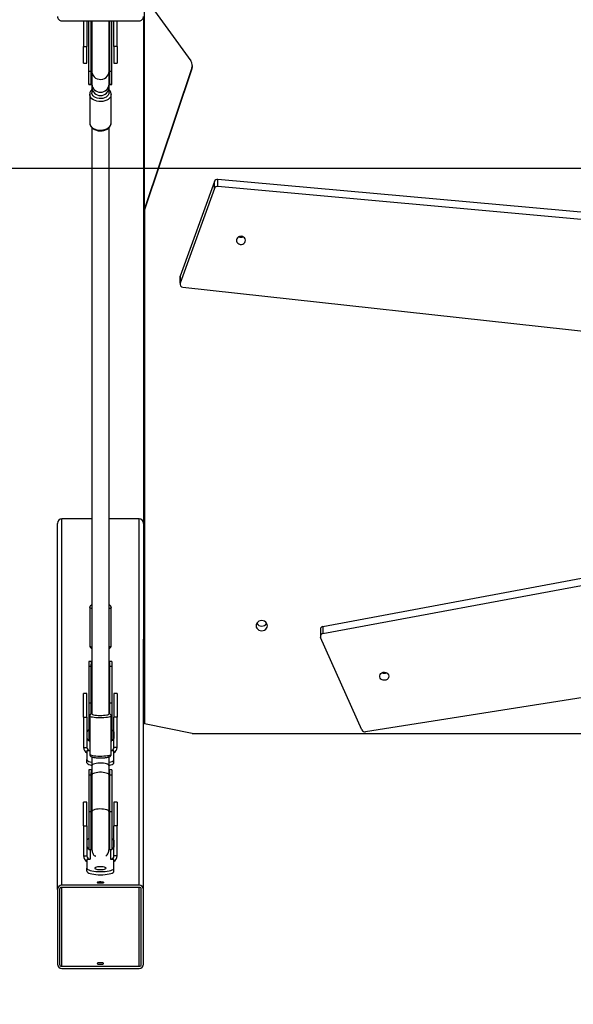
# Model space of a CAD drawing. Units: millimetres. Extents: x -520 to 2205, y 117 to 1379.
# Drawn here: x 1015 to 1067, y 267 to 358 of the extents above; entities that cross this region are included whole.
import ezdxf

# ---------------------------------------------------------------- set-up
doc = ezdxf.new("R2010")
doc.units = ezdxf.units.MM
doc.header["$LTSCALE"] = 50
doc.header["$PDSIZE"] = -1
doc.layers.add('VP-DIM', color=7, linetype='Continuous')
doc.layers.add('VP-HIC', color=6, linetype='Continuous')
doc.layers.add('VP-EQ', color=7, linetype='Continuous', true_color=0x8a3492)
doc.dimstyles.get("Standard").update_dxf_attribs({"dimtxt": 14, "dimasz": 20, "dimexe": 20, "dimexo": 50, "dimgap": 20, "dimtad": 0, "dimdec": 0, "dimzin": 0, "dimdsep": 46, "dimtxsty": 'Standard', "dimcen": -0.09, "dimadec": 0, "dimazin": 0, "dimtfac": 1, "dimtdec": 4, "dimtofl": 0, "dimtmove": 0, "dimatfit": 3, "dimfxl": 70, "dimfxlon": 1, "dimtolj": 1, "dimtzin": 0, "dimarcsym": 0})

# ---------------------------------------------------------------- blocks, each defined once
blk = doc.blocks.new('*D28')
at = {"layer": 'Defpoints', "color": 0}
for p in [(1067.759, 942.582), (1022.677, 270.162), (2002.59, 270.162)]:
    blk.add_point(p, dxfattribs=at)
at = {"layer": 'VP-DIM', "color": 0, "lineweight": -2}
for p, q in [((1932.59, 942.582), (2022.59, 942.582)), ((2002.59, 922.582), (2002.59, 666.372)), ((2002.59, 290.162), (2002.59, 546.372)), ((1932.59, 270.162), (2022.59, 270.162))]:
    blk.add_line(p, q, dxfattribs=at)
at = {"layer": 'VP-DIM', "color": 0}
for points in [[(2005.924, 922.582), (1999.257, 922.582), (2002.59, 942.582)], [(1999.257, 290.162), (2005.924, 290.162), (2002.59, 270.162)]]:
    blk.add_solid(points, dxfattribs=at)
at = {"layer": 'VP-DIM', "color": 0, "insert": (2002.59, 606.372), "char_height": 30, "attachment_point": 5, "rotation": 90}
blk.add_mtext('\\A1;675', dxfattribs=at)
blk = doc.blocks.new('0330_ok')
at = {"color": 7, "linetype": 'Continuous', "lineweight": 25}
for p, q in [((26117.95, 35711.24), (26048.06, 34939.91)), ((26124.58, 35711.24), (26054.7, 34939.91)), ((26148.23, 34907.45), (26232.78, 35673.48)), ((26476.24, 35618.89), (26561.72, 35077.2)), ((26463.77, 35037.67), (26363.97, 35572.96)), ((26470.4, 35037.67), (26370.6, 35572.96)), ((26563.44, 34916.23), (26563.44, 35364.82)), ((26560.07, 35073.9), (26474.03, 35035.49)), ((26463.77, 35037.67), (26470.4, 35037.67)), ((26466.4, 35035.28), (26473.03, 35035.28)), ((26054.7, 34939.91), (26048.06, 34939.91)), ((26056.54, 34936.75), (26049.91, 34936.75)), ((26049.91, 34936.75), (26138.1, 34904.96)), ((26056.54, 34936.75), (26144.73, 34904.96)), ((25878.19, 34871.81), (25937.84, 34914.75)), ((25944.41, 34915.92), (26075.41, 34871.81)), ((25945.3, 34915.92), (25944.41, 34915.92)), ((25945.3, 34915.92), (26076.29, 34871.81)), ((26563.44, 34916.23), (26554.39, 34871.81)), ((26144.73, 34904.96), (26138.1, 34904.96)), ((26138.93, 34904.81), (26145.56, 34904.81)), ((26075.41, 34871.81), (25878.19, 34871.81)), ((25896.61, 34870.81), (26475.65, 34870.81)), ((25900.58, 34794.81), (25900.58, 34866.81)), ((26076.29, 34871.81), (26075.41, 34871.81)), ((26076.29, 34871.81), (26554.39, 34871.81)), ((26363.8, 34866.81), (26363.8, 34838.81)), ((26704.46, 34866.81), (26363.8, 34866.81)), ((26708.33, 34870.81), (26475.65, 34870.81)), ((26704.46, 34866.81), (26704.46, 34794.81)), ((26706.4, 34866.81), (26706.4, 34794.81)), ((26777.87, 34870.81), (26708.33, 34870.81)), ((26777.87, 34868.81), (26708.33, 34868.81)), ((26779.81, 34794.81), (26779.81, 34866.81)), ((26781.74, 34794.81), (26781.74, 34866.81)), ((25924.49, 34846.41), (25900.58, 34846.41)), ((25924.49, 34843.41), (25900.58, 34843.41)), ((25947.58, 34841.56), (25900.58, 34841.56)), ((25900.58, 34839.31), (25947.58, 34839.31)), ((25924.49, 34846.41), (25924.49, 34843.41)), ((25924.49, 34846.41), (25940.05, 34846.41)), ((25924.49, 34843.41), (25940.05, 34843.41)), ((25940.05, 34843.41), (25940.05, 34846.41)), ((25947.58, 34839.31), (25947.58, 34841.56)), ((25959.43, 34841.56), (25947.58, 34841.56)), ((25947.58, 34839.31), (25959.43, 34839.31)), ((25959.43, 34838.81), (25947.58, 34838.81)), ((25959.43, 34839.31), (25959.43, 34841.56)), ((25959.82, 34841.56), (25959.43, 34841.56)), ((25962.43, 34838.81), (25959.43, 34838.81)), ((25959.82, 34839.3), (25959.82, 34841.56)), ((25964.51, 34838.81), (25960.93, 34838.81)), ((25967.51, 34838.81), (25962.43, 34838.81)), ((25968.27, 34838.81), (25965.64, 34838.81)), ((25995.56, 34840.81), (25968.99, 34840.81)), ((26481.72, 34840.81), (26446.22, 34840.81)), ((26496.32, 34841.56), (26496.32, 34838.82)), ((26496.32, 34841.56), (26501.05, 34841.56)), ((26501.05, 34841.56), (26501.05, 34839.31)), ((26501.05, 34841.56), (26535.18, 34841.56)), ((26501.05, 34839.31), (26535.18, 34839.31)), ((26526.26, 34846.41), (26526.26, 34843.41)), ((26526.26, 34846.41), (26548.29, 34846.41)), ((26526.26, 34843.41), (26548.29, 34843.41)), ((26535.18, 34841.56), (26535.18, 34839.31)), ((26535.18, 34841.56), (26570.26, 34841.56)), ((26535.18, 34839.31), (26544.98, 34839.31)), ((26582.67, 34840.81), (26547.16, 34840.81)), ((26548.29, 34846.41), (26548.29, 34843.41)), ((26576.3, 34846.41), (26548.29, 34846.41)), ((26576.3, 34843.41), (26548.29, 34843.41)), ((26561.73, 34843.31), (26567.98, 34843.31)), ((26570.26, 34840.81), (26570.26, 34841.56)), ((26576.3, 34846.41), (26576.3, 34843.41)), ((26579.22, 34840.81), (26579.22, 34843.31)), ((26587.61, 34843.31), (26579.22, 34843.31)), ((26593.35, 34838.81), (26585.08, 34838.81)), ((26590.51, 34843.31), (26587.61, 34843.31)), ((26601.99, 34838.81), (26593.35, 34838.81)), ((26597.26, 34841.56), (26597.26, 34838.82)), ((26597.26, 34841.56), (26601.99, 34841.56)), ((26601.99, 34841.56), (26601.99, 34839.31)), ((26601.99, 34841.56), (26636.12, 34841.56)), ((26601.99, 34839.31), (26636.12, 34839.31)), ((26636.12, 34838.81), (26601.99, 34838.81)), ((26627.2, 34846.41), (26627.2, 34843.41)), ((26627.2, 34846.41), (26649.23, 34846.41)), ((26627.2, 34843.41), (26649.23, 34843.41)), ((26636.12, 34841.56), (26636.12, 34839.31)), ((26636.12, 34841.56), (26671.2, 34841.56)), ((26636.12, 34839.31), (26671.2, 34839.31)), ((26649.23, 34846.41), (26649.23, 34843.41)), ((26677.24, 34846.41), (26649.23, 34846.41)), ((26677.24, 34843.41), (26649.23, 34843.41)), ((26662.67, 34843.31), (26668.92, 34843.31)), ((26671.2, 34839.31), (26671.2, 34841.56)), ((26677.24, 34846.41), (26677.24, 34843.41)), ((26680.14, 34840.41), (26680.14, 34840.31)), ((26680.14, 34840.31), (26680.16, 34840.31)), ((26680.16, 34840.31), (26680.16, 34843.31)), ((26688.55, 34843.31), (26680.16, 34843.31)), ((26691.45, 34843.31), (26688.55, 34843.31)), ((25947.58, 34822.31), (25900.58, 34822.31)), ((25947.58, 34820.06), (25900.58, 34820.06)), ((25947.58, 34822.81), (25959.43, 34822.81)), ((25947.58, 34820.06), (25947.58, 34822.31)), ((25959.43, 34822.31), (25947.58, 34822.31)), ((25959.43, 34820.06), (25947.58, 34820.06)), ((25959.43, 34822.81), (25962.43, 34822.81)), ((25959.43, 34820.06), (25959.43, 34822.31)), ((25959.82, 34820.06), (25959.43, 34820.06)), ((25959.82, 34820.06), (25959.82, 34822.33)), ((25962.43, 34822.81), (25967.51, 34822.81)), ((25968.99, 34820.81), (25995.56, 34820.81)), ((26363.8, 34822.81), (26363.8, 34794.81)), ((26446.22, 34820.81), (26481.72, 34820.81)), ((26496.32, 34822.81), (26496.32, 34820.06)), ((26496.32, 34820.06), (26501.05, 34820.06)), ((26501.05, 34822.31), (26501.05, 34820.06)), ((26535.18, 34822.31), (26501.05, 34822.31)), ((26501.05, 34820.06), (26535.18, 34820.06)), ((26535.18, 34822.31), (26535.18, 34820.06)), ((26544.98, 34822.31), (26535.18, 34822.31)), ((26535.18, 34820.06), (26570.26, 34820.06)), ((26547.16, 34820.81), (26582.67, 34820.81)), ((26570.26, 34820.06), (26570.26, 34820.81)), ((26579.22, 34818.31), (26579.22, 34820.81)), ((26585.1, 34822.81), (26593.35, 34822.81)), ((26593.35, 34822.81), (26601.99, 34822.81)), ((26597.26, 34822.81), (26597.26, 34820.06)), ((26597.26, 34820.06), (26601.99, 34820.06)), ((26601.99, 34822.81), (26636.12, 34822.81)), ((26601.99, 34822.31), (26601.99, 34820.06)), ((26636.12, 34822.31), (26601.99, 34822.31)), ((26601.99, 34820.06), (26636.12, 34820.06)), ((26636.12, 34822.31), (26636.12, 34820.06)), ((26671.2, 34822.31), (26636.12, 34822.31)), ((26636.12, 34820.06), (26671.2, 34820.06)), ((26671.2, 34820.06), (26671.2, 34822.31)), ((26680.16, 34821.31), (26680.14, 34821.31)), ((26680.14, 34821.21), (26680.14, 34821.31)), ((26680.16, 34818.31), (26680.16, 34821.31)), ((25900.58, 34818.21), (25924.49, 34818.21)), ((25900.58, 34815.21), (25924.49, 34815.21)), ((25924.49, 34815.21), (25924.49, 34818.21)), ((25940.05, 34818.21), (25924.49, 34818.21)), ((25940.05, 34815.21), (25924.49, 34815.21)), ((25940.05, 34815.21), (25940.05, 34818.21)), ((26526.26, 34818.21), (26526.26, 34815.21)), ((26548.29, 34818.21), (26526.26, 34818.21)), ((26548.29, 34815.21), (26526.26, 34815.21)), ((26548.29, 34815.21), (26548.29, 34818.21)), ((26548.29, 34818.21), (26576.3, 34818.21)), ((26548.29, 34815.21), (26576.3, 34815.21)), ((26561.73, 34818.31), (26567.98, 34818.31)), ((26576.3, 34815.21), (26576.3, 34818.21)), ((26579.22, 34818.31), (26587.61, 34818.31)), ((26590.51, 34818.31), (26587.61, 34818.31)), ((26627.2, 34818.21), (26627.2, 34815.21)), ((26649.23, 34818.21), (26627.2, 34818.21)), ((26649.23, 34815.21), (26627.2, 34815.21)), ((26649.23, 34815.21), (26649.23, 34818.21)), ((26649.23, 34818.21), (26677.24, 34818.21)), ((26649.23, 34815.21), (26677.24, 34815.21)), ((26662.67, 34818.31), (26668.92, 34818.31)), ((26677.24, 34815.21), (26677.24, 34818.21)), ((26680.16, 34818.31), (26688.55, 34818.31)), ((26691.45, 34818.31), (26688.55, 34818.31)), ((26704.46, 34794.81), (26363.8, 34794.81)), ((26708.33, 34792.81), (26777.87, 34792.81)), ((26708.33, 34790.81), (26367.94, 34790.81)), ((26708.33, 34790.81), (26777.87, 34790.81))]:
    blk.add_line(p, q, dxfattribs=at)
at = {"color": 8, "linetype": 'Continuous', "lineweight": 25}
for p, q in [((26779.81, 34866.81), (26706.4, 34866.81)), ((26680.14, 34840.41), (26671.2, 34840.41)), ((26680.16, 34840.41), (26680.14, 34840.41)), ((26671.2, 34821.21), (26680.14, 34821.21)), ((26680.16, 34821.21), (26680.14, 34821.21)), ((26779.81, 34794.81), (26706.4, 34794.81))]:
    blk.add_line(p, q, dxfattribs=at)
at = {"color": 7, "linetype": 'Continuous', "lineweight": 25, "flags": 128}
for points in [[(26510.76, 35090.49), (26509.62, 35090.46), (26508.53, 35090.81), (26507.57, 35091.49), (26506.84, 35092.46), (26506.4, 35093.63), (26506.29, 35094.89), (26506.52, 35096.13), (26507.06, 35097.25), (26507.87, 35098.13), (26508.88, 35098.71), (26510, 35098.93), (26511.13, 35098.77), (26512.17, 35098.25), (26513.02, 35097.41), (26513.61, 35096.33), (26513.89, 35095.1), (26513.83, 35093.84), (26513.44, 35092.65), (26512.76, 35091.64), (26511.84, 35090.9), (26510.76, 35090.49)], [(26463.1, 34986.06), (26461.88, 34985.88), (26460.75, 34985.36), (26459.77, 34984.53), (26459.02, 34983.44), (26458.55, 34982.17), (26458.39, 34980.81), (26458.55, 34979.45), (26459.02, 34978.19), (26459.77, 34977.1), (26460.75, 34976.27), (26461.88, 34975.74), (26463.1, 34975.56), (26464.32, 34975.74), (26465.46, 34976.27), (26466.43, 34977.1), (26467.18, 34978.19), (26467.65, 34979.45), (26467.81, 34980.81), (26467.65, 34982.17), (26467.18, 34983.44), (26466.43, 34984.53), (26465.46, 34985.36), (26464.32, 34985.88), (26463.1, 34986.06)], [(26104.38, 34957.18), (26105.52, 34957.24), (26106.59, 34957.67), (26107.49, 34958.44), (26108.16, 34959.46), (26108.52, 34960.66), (26108.55, 34961.93), (26108.24, 34963.15), (26107.63, 34964.22), (26106.76, 34965.03), (26105.71, 34965.52), (26104.58, 34965.65), (26103.47, 34965.4), (26102.47, 34964.8), (26101.67, 34963.89), (26101.15, 34962.76), (26100.96, 34961.52), (26101.1, 34960.26), (26101.56, 34959.1), (26102.31, 34958.15), (26103.28, 34957.49), (26104.38, 34957.18)], [(26138.1, 34904.96), (26138.68, 34904.82), (26138.93, 34904.81)], [(25967.51, 34838.81), (25968.67, 34838.63), (25969.77, 34838.07), (25970.77, 34837.18), (25971.62, 34835.99), (25972.28, 34834.56), (25972.71, 34832.95), (25972.9, 34831.25), (25972.83, 34829.52), (25972.52, 34827.85), (25971.97, 34826.32), (25971.22, 34825.01), (25970.29, 34823.96), (25969.23, 34823.23), (25968.09, 34822.86), (25967.51, 34822.81)], [(26590.09, 34838.81), (26590.09, 34838.85), (26589.69, 34840.39), (26589.23, 34841.64), (26588.72, 34842.56), (26588.17, 34843.12), (26587.61, 34843.31)], [(26593.01, 34838.74), (26592.99, 34838.85), (26592.59, 34840.39), (26592.12, 34841.64), (26591.61, 34842.56), (26591.07, 34843.12), (26590.51, 34843.31)], [(26593.35, 34838.81), (26592.94, 34838.71), (26592.41, 34838.27), (26591.92, 34837.48), (26591.5, 34836.4), (26591.15, 34835.06), (26590.91, 34833.53), (26590.78, 34831.88), (26590.77, 34830.18), (26590.87, 34828.51), (26591.08, 34826.94), (26591.4, 34825.55), (26591.8, 34824.39), (26592.28, 34823.53), (26592.8, 34822.99), (26593.35, 34822.81), (26593.35, 34822.81)], [(26668.35, 34838.82), (26669.43, 34839.13), (26671.2, 34839.31)], [(26688.55, 34818.31), (26689.11, 34818.5), (26689.66, 34819.07), (26690.17, 34819.99), (26690.63, 34821.24), (26691.03, 34822.78), (26691.35, 34824.56), (26691.59, 34826.54), (26691.74, 34828.64), (26691.79, 34830.81), (26691.74, 34832.98), (26691.59, 34835.09), (26691.35, 34837.06), (26691.03, 34838.85), (26690.63, 34840.39), (26690.17, 34841.64), (26689.66, 34842.56), (26689.11, 34843.12), (26688.55, 34843.31)], [(26691.45, 34818.31), (26692.01, 34818.5), (26692.56, 34819.07), (26693.07, 34819.99), (26693.53, 34821.24), (26693.93, 34822.78), (26694.25, 34824.56), (26694.49, 34826.54), (26694.63, 34828.64), (26694.68, 34830.81), (26694.63, 34832.98), (26694.49, 34835.09), (26694.25, 34837.06), (26693.93, 34838.85), (26693.53, 34840.39), (26693.07, 34841.64), (26692.56, 34842.56), (26692.01, 34843.12), (26691.45, 34843.31)], [(26688.55, 34836.06), (26688.2, 34835.88), (26687.87, 34835.36), (26687.59, 34834.53), (26687.37, 34833.44), (26687.24, 34832.17), (26687.19, 34830.81), (26687.24, 34829.45), (26687.37, 34828.19), (26687.59, 34827.1), (26687.87, 34826.27), (26688.2, 34825.74), (26688.55, 34825.56), (26688.9, 34825.74), (26689.23, 34826.27), (26689.51, 34827.1), (26689.73, 34828.19), (26689.86, 34829.45), (26689.91, 34830.81), (26689.86, 34832.17), (26689.73, 34833.44), (26689.51, 34834.53), (26689.23, 34835.36), (26688.9, 34835.88), (26688.55, 34836.06)], [(26701.88, 34833.81), (26702.14, 34833.63), (26702.38, 34833.11), (26702.55, 34832.31), (26702.64, 34831.33), (26702.64, 34830.29), (26702.55, 34829.31), (26702.38, 34828.52), (26702.14, 34827.99), (26701.88, 34827.81), (26701.61, 34827.99), (26701.38, 34828.52), (26701.2, 34829.31), (26701.11, 34830.29), (26701.11, 34831.33), (26701.2, 34832.31), (26701.38, 34833.11), (26701.61, 34833.63), (26701.88, 34833.81)], [(26777.22, 34827.81), (26777.48, 34827.99), (26777.72, 34828.52), (26777.89, 34829.31), (26777.98, 34830.29), (26777.98, 34831.33), (26777.89, 34832.31), (26777.72, 34833.11), (26777.48, 34833.63), (26777.22, 34833.81), (26776.95, 34833.63), (26776.72, 34833.11), (26776.55, 34832.31), (26776.45, 34831.33), (26776.45, 34830.29), (26776.55, 34829.31), (26776.72, 34828.52), (26776.95, 34827.99), (26777.22, 34827.81)], [(26587.61, 34818.31), (26588.17, 34818.5), (26588.72, 34819.07), (26589.23, 34819.99), (26589.69, 34821.24), (26590.09, 34822.78), (26590.09, 34822.81)], [(26590.51, 34818.31), (26591.07, 34818.5), (26591.61, 34819.07), (26592.12, 34819.99), (26592.59, 34821.24), (26592.99, 34822.78), (26593.01, 34822.88)], [(26671.2, 34822.31), (26669.43, 34822.5), (26668.71, 34822.69)]]:
    blk.add_lwpolyline(points, dxfattribs=at)
at = {"color": 8, "linetype": 'Continuous', "lineweight": 25, "flags": 128}
for points in [[(25944.88, 34838.82), (25945.91, 34839.13), (25947.58, 34839.31)], [(25947.57, 34822.81), (25948.39, 34822.86), (25949.99, 34823.23), (25951.47, 34823.96), (25952.77, 34825.01), (25953.83, 34826.32), (25954.59, 34827.85), (25955.03, 34829.52), (25955.12, 34831.25), (25954.86, 34832.95), (25954.25, 34834.56), (25953.33, 34835.99), (25952.15, 34837.18), (25950.75, 34838.07), (25949.2, 34838.63), (25947.58, 34838.81), (25947.58, 34838.81)], [(25968.99, 34840.81), (25970.26, 34840.63), (25971.49, 34840.1), (25972.63, 34839.23), (25973.64, 34838.05), (25974.48, 34836.61), (25975.12, 34834.97), (25975.54, 34833.17), (25975.72, 34831.29), (25975.66, 34829.39), (25975.36, 34827.54), (25974.83, 34825.81), (25974.08, 34824.27), (25973.15, 34822.95), (25972.08, 34821.93), (25970.89, 34821.22), (25969.63, 34820.86), (25968.95, 34820.81)], [(25995.56, 34820.81), (25996.21, 34820.86), (25997.46, 34821.22), (25998.66, 34821.93), (25999.73, 34822.95), (26000.66, 34824.27), (26001.41, 34825.81), (26001.94, 34827.54), (26002.24, 34829.39), (26002.3, 34831.29), (26002.12, 34833.17), (26001.7, 34834.97), (26001.06, 34836.61), (26000.22, 34838.05), (25999.21, 34839.23), (25998.07, 34840.1), (25996.84, 34840.63), (25995.56, 34840.81), (25995.56, 34840.81)], [(26446.22, 34840.81), (26446.38, 34840.77), (26446.68, 34840.41), (26446.98, 34839.7), (26447.2, 34838.85)], [(26482.69, 34838.92), (26482.48, 34839.7), (26482.19, 34840.41), (26481.88, 34840.77), (26481.72, 34840.81)], [(26535.18, 34839.31), (26535.75, 34839.13), (26535.98, 34838.94)], [(26545.19, 34822.81), (26545.47, 34823), (26545.74, 34823.55), (26545.99, 34824.44), (26546.19, 34825.63), (26546.35, 34827.07), (26546.46, 34828.67), (26546.51, 34830.38), (26546.49, 34832.11), (26546.42, 34833.77), (26546.28, 34835.3), (26546.1, 34836.62), (26545.87, 34837.67), (26545.61, 34838.39), (26545.33, 34838.77), (26545.2, 34838.81)], [(26547.16, 34840.81), (26547.32, 34840.77), (26547.63, 34840.41), (26547.92, 34839.7), (26548.18, 34838.67), (26548.41, 34837.36), (26548.59, 34835.81), (26548.72, 34834.08), (26548.79, 34832.24), (26548.81, 34830.34), (26548.77, 34828.46), (26548.66, 34826.66), (26548.51, 34825.01), (26548.3, 34823.58), (26548.05, 34822.4), (26547.77, 34821.53), (26547.47, 34820.99), (26547.16, 34820.81)], [(26582.67, 34820.81), (26582.98, 34820.99), (26583.28, 34821.53), (26583.56, 34822.4), (26583.81, 34823.58), (26584.01, 34825.01), (26584.17, 34826.66), (26584.27, 34828.46), (26584.32, 34830.34), (26584.3, 34832.24), (26584.23, 34834.08), (26584.1, 34835.81), (26583.91, 34837.36), (26583.69, 34838.67), (26583.42, 34839.7), (26583.13, 34840.41), (26582.82, 34840.77), (26582.67, 34840.81)], [(26601.99, 34838.81), (26601.49, 34838.66), (26600.97, 34838.16), (26600.49, 34837.33), (26600.08, 34836.21), (26599.76, 34834.85), (26599.53, 34833.31), (26599.42, 34831.66), (26599.42, 34829.97), (26599.53, 34828.32), (26599.76, 34826.78), (26600.08, 34825.42), (26600.49, 34824.3), (26600.97, 34823.47), (26601.49, 34822.97), (26601.99, 34822.81)], [(26636.12, 34838.81), (26635.84, 34838.77), (26635.29, 34838.39), (26634.78, 34837.67), (26634.34, 34836.62), (26633.97, 34835.3), (26633.71, 34833.77), (26633.56, 34832.11), (26633.53, 34830.38), (26633.62, 34828.67), (26633.83, 34827.07), (26634.14, 34825.63), (26634.55, 34824.44), (26635.03, 34823.55), (26635.56, 34823), (26636.12, 34822.81), (26636.12, 34822.81)], [(26636.12, 34839.31), (26636.69, 34839.13), (26636.93, 34838.94)], [(25947.58, 34822.31), (25945.91, 34822.5), (25945.22, 34822.69)], [(26447.2, 34822.78), (26447.11, 34822.4), (26446.83, 34821.53), (26446.53, 34820.99), (26446.22, 34820.81)], [(26481.72, 34820.81), (26482.04, 34820.99), (26482.34, 34821.53), (26482.62, 34822.4), (26482.69, 34822.68)], [(26536.1, 34822.81), (26535.75, 34822.5), (26535.18, 34822.31)], [(26637.04, 34822.81), (26636.69, 34822.5), (26636.12, 34822.31)]]:
    blk.add_lwpolyline(points, dxfattribs=at)
at = {"color": 7, "linetype": 'Continuous', "lineweight": 25}
for centre, radius, start, end in [((26502.64, 35094.68), 4.64, 333.14661, 26.85339), ((26558.71, 35076.65), 3.07, 296.45552, 10.48053), ((26466.53, 35038.07), 2.79, 188.17448, 267.41662), ((26473.05, 35037.98), 2.67, 186.67954, 291.53122), ((26457.95, 34980.81), 5.49, 302.3761, 57.6239), ((26097.3, 34961.41), 4.65, 333.18318, 26.81682), ((26097.29, 34961.41), 4.66, 333.2644, 26.7356), ((26051.06, 34939.55), 3.02, 173.0727, 247.67244), ((26057.69, 34939.55), 3.02, 173.06486, 247.67384), ((25942.7, 34908.14), 8.2, 71.52838, 126.32545), ((25941.82, 34908.23), 8.11, 71.3261, 86.84398), ((26145.51, 34907.56), 2.72, 253.18548, 357.65094), ((25896.59, 34866.83), 3.99, 359.81929, 89.82785), ((26537.03, 34872.32), 1.53, 280.44285, 340.62107), ((26708.4, 34866.88), 3.93, 91.00429, 180.97943), ((26708.36, 34866.85), 1.97, 91.00827, 180.97899), ((26777.81, 34866.88), 3.93, 359.02605, 88.99376), ((26777.84, 34866.85), 1.97, 359.02798, 88.99182), ((25962.08, 34830.81), 8.01, 272.51982, 87.48018), ((26562.66, 34840.78), 2.7, 110.17252, 163.16852), ((26567.21, 34840.51), 2.9, 21.21226, 89.47444), ((26576.25, 34840.63), 5.78, 27.62095, 89.52166), ((26576.25, 34840.48), 2.94, 6.61428, 89.0784), ((26663.6, 34840.78), 2.7, 110.17252, 163.16852), ((26668.16, 34840.51), 2.9, 21.22487, 89.46661), ((26677.19, 34840.63), 5.78, 27.62095, 89.52166), ((26677.19, 34840.46), 2.95, 359.03089, 88.98656), ((26562.66, 34820.85), 2.7, 196.84057, 249.81839), ((26567.21, 34821.11), 2.9, 270.52556, 338.78774), ((26576.25, 34821.15), 2.94, 270.91994, 353.39783), ((26663.6, 34820.85), 2.7, 196.84057, 249.81839), ((26668.16, 34821.11), 2.9, 270.53339, 338.77513), ((26677.19, 34821.16), 2.95, 271.01344, 0.96911), ((26576.25, 34820.99), 5.78, 270.46256, 332.38699), ((26677.19, 34820.99), 5.78, 270.46256, 332.38699), ((25896.59, 34794.8), 3.99, 270.17903, 0.18066), ((26708.4, 34794.75), 3.93, 179.02072, 268.98873), ((26708.36, 34794.78), 1.97, 179.02708, 268.97201), ((26777.84, 34794.78), 1.97, 271.02789, 0.96595), ((26777.81, 34794.75), 3.93, 271.01322, 0.9738)]:
    blk.add_arc(centre, radius, start, end, dxfattribs=at)
at = {"color": 8, "linetype": 'Continuous', "lineweight": 25}
for centre, radius, start, end in [((25959.43, 34831.69), 7.62, 90.01893, 110.87601), ((25959.08, 34830.81), 8.01, 272.52551, 87.47449), ((26500.95, 34838.02), 1.3, 37.78528, 85.67103), ((26601.9, 34838.02), 1.3, 37.77724, 85.67907), ((25959.44, 34829.95), 7.64, 249.14539, 269.95967), ((26500.95, 34823.61), 1.3, 274.37711, 322.16658), ((26601.9, 34823.61), 1.3, 274.369, 322.17469)]:
    blk.add_arc(centre, radius, start, end, dxfattribs=at)
at = {"color": 7, "linetype": 'Continuous', "lineweight": 25}
for centre, start_param, end_param in [((26367.94, 34866.81), 4.712389, 6.283185), ((26367.94, 34794.81), 0, 1.570796)]:
    blk.add_ellipse(centre, major_axis=(-4.14, 0), ratio=0.965926, start_param=start_param, end_param=end_param, dxfattribs=at)
for points, knots in [([(25947.58, 34838.81), (25947.19, 34838.81), (25946.43, 34838.81), (25944.92, 34838.81), (25943.25, 34838.81), (25940.96, 34838.81), (25938.02, 34838.81), (25934.53, 34838.81), (25931.41, 34838.81), (25927.73, 34838.81), (25924.13, 34838.81), (25920.61, 34838.81), (25917.86, 34838.81), (25914.71, 34838.81), (25911.52, 34838.81), (25908.43, 34838.81), (25905.59, 34838.81), (25903.09, 34838.81), (25901.4, 34838.81), (25900.72, 34838.81), (25900.58, 34838.81)], [0, 0, 0, 0, 0.054899, 0.106662, 0.155276, 0.200739, 0.28213, 0.350945, 0.407152, 0.45481, 0.546598, 0.590997, 0.634799, 0.688322, 0.755891, 0.808762, 0.867878, 0.933222, 0.986347, 1, 1, 1, 1]), ([(25959.43, 34839.31), (25959.61, 34839.31), (25959.98, 34839.31), (25959.62, 34839.28), (25958.91, 34838.95), (25958.61, 34838.81)], [0, 0, 0, 0, 0.363321, 0.726894, 1, 1, 1, 1]), ([(25968.99, 34840.81), (25968.7, 34840.8), (25967.96, 34840.77), (25966.81, 34840.44), (25965.62, 34839.78), (25964.84, 34839.22), (25964.52, 34838.83), (25964.51, 34838.81)], [0, 0, 0, 0, 0.176238, 0.445441, 0.715442, 0.990975, 1, 1, 1, 1]), ([(25995.36, 34820.86), (25995.52, 34820.84), (25996.13, 34820.78), (25997.17, 34821.01), (25998.43, 34821.51), (25999.58, 34822.32), (26000.6, 34823.37), (26001.48, 34824.67), (26002.18, 34826.17), (26002.67, 34827.83), (26002.94, 34829.58), (26002.99, 34831.38), (26002.8, 34833.16), (26002.38, 34834.87), (26001.74, 34836.47), (26000.88, 34837.9), (25999.83, 34839.1), (25998.6, 34840.02), (25997.31, 34840.59), (25996.27, 34840.8), (25995.71, 34840.81), (25995.56, 34840.81)], [0, 0, 0, 0, 0.019486, 0.072639, 0.125483, 0.17905, 0.234034, 0.290532, 0.348076, 0.406116, 0.464225, 0.522368, 0.58063, 0.639128, 0.697967, 0.757193, 0.816543, 0.875256, 0.932408, 0.982966, 1, 1, 1, 1]), ([(26043.26, 34838.81), (26041.59, 34838.81), (26037.09, 34838.81), (26029.59, 34838.81), (26020.54, 34838.81), (26010.6, 34838.81), (26003.7, 34838.81), (26000.01, 34838.81)], [0, 0, 0, 0, 0.115129, 0.309162, 0.518183, 0.742078, 1, 1, 1, 1]), ([(26545.14, 34838.81), (26541.71, 34838.81), (26535.18, 34838.81), (26525.93, 34838.81), (26517.71, 34838.81), (26510.54, 34838.81), (26499.9, 34838.81), (26485.34, 34838.81), (26465.31, 34838.81), (26443.96, 34838.81), (26421.54, 34838.81), (26396.68, 34838.81), (26369.51, 34838.81), (26340.18, 34838.81), (26311.34, 34838.81), (26282.97, 34838.81), (26253.97, 34838.81), (26224.37, 34838.81), (26194.22, 34838.81), (26164.58, 34838.81), (26135.44, 34838.81), (26111.05, 34838.81), (26091.2, 34838.81), (26075.96, 34838.81), (26061.43, 34838.81), (26050.75, 34838.81), (26043.38, 34838.81), (26038.7, 34838.81), (26033.31, 34838.81), (26027.22, 34838.81), (26020.43, 34838.81), (26012.44, 34838.81), (26005.55, 34838.81), (26001.17, 34838.81), (26000.01, 34838.81)], [0, 0, 0, 0, 0.016429, 0.031262, 0.04445, 0.055995, 0.065934, 0.095955, 0.12682, 0.164206, 0.201605, 0.239009, 0.290022, 0.341041, 0.39207, 0.443105, 0.494145, 0.551318, 0.608497, 0.665681, 0.722869, 0.780062, 0.811522, 0.842944, 0.87292, 0.900727, 0.908951, 0.91863, 0.929812, 0.942491, 0.956659, 0.972309, 0.99264, 1, 1, 1, 1]), ([(26171.28, 34838.81), (26165.88, 34838.81), (26154.76, 34838.81), (26138.06, 34838.81), (26121.42, 34838.81), (26105.45, 34838.81), (26090.54, 34838.81), (26079.25, 34838.81), (26071.16, 34838.81), (26065.68, 34838.81), (26059.73, 34838.81), (26053.1, 34838.81), (26048.47, 34838.81), (26046.05, 34838.81)], [0, 0, 0, 0, 0.124746, 0.256581, 0.391072, 0.518529, 0.63853, 0.75101, 0.793276, 0.836519, 0.885321, 0.939818, 1, 1, 1, 1]), ([(26446.22, 34840.78), (26446.11, 34840.79), (26445.74, 34840.82), (26445.16, 34840.58), (26444.6, 34840.18), (26444.21, 34839.68), (26443.97, 34839.25), (26443.86, 34838.93), (26443.82, 34838.81)], [0, 0, 0, 0, 0.079627, 0.275854, 0.455192, 0.641938, 0.862565, 1, 1, 1, 1]), ([(26484.12, 34838.81), (26484.04, 34839.03), (26483.88, 34839.45), (26483.5, 34840.01), (26482.94, 34840.49), (26482.32, 34840.79), (26481.89, 34840.78), (26481.74, 34840.78)], [0, 0, 0, 0, 0.258481, 0.491568, 0.687114, 0.883593, 1, 1, 1, 1]), ([(26496.75, 34838.81), (26496.82, 34838.9), (26497.06, 34839.18), (26498.05, 34839.28), (26499.47, 34839.32), (26500.6, 34839.31), (26501.05, 34839.31)], [0, 0, 0, 0, 0.126539, 0.43484, 0.771039, 1, 1, 1, 1]), ([(26547.16, 34840.78), (26547.05, 34840.79), (26546.68, 34840.82), (26546.1, 34840.58), (26545.55, 34840.18), (26545.16, 34839.68), (26544.91, 34839.25), (26544.8, 34838.93), (26544.76, 34838.81)], [0, 0, 0, 0, 0.079583, 0.275851, 0.45519, 0.641927, 0.862554, 1, 1, 1, 1]), ([(26585.98, 34831.09), (26585.98, 34831.26), (26585.98, 34831.99), (26585.93, 34833.26), (26585.83, 34834.82), (26585.67, 34836.25), (26585.46, 34837.52), (26585.19, 34838.58), (26584.87, 34839.37), (26584.44, 34840.01), (26583.88, 34840.49), (26583.26, 34840.79), (26582.84, 34840.78), (26582.68, 34840.78)], [0, 0, 0, 0, 0.037714, 0.154956, 0.272618, 0.391379, 0.512559, 0.639493, 0.755167, 0.832131, 0.896691, 0.961564, 1, 1, 1, 1]), ([(26597.7, 34838.81), (26597.76, 34838.9), (26598, 34839.18), (26598.99, 34839.28), (26600.42, 34839.32), (26601.54, 34839.31), (26601.99, 34839.31)], [0, 0, 0, 0, 0.126531, 0.434841, 0.771042, 1, 1, 1, 1]), ([(26671.13, 34838.81), (26671.15, 34838.81), (26671.31, 34838.81), (26670.71, 34838.81), (26669.48, 34838.81), (26667.72, 34838.81), (26665.72, 34838.81), (26663.66, 34838.81), (26661.68, 34838.81), (26659.71, 34838.81), (26657.53, 34838.81), (26654.78, 34838.81), (26651.63, 34838.81), (26648.13, 34838.81), (26644.45, 34838.81), (26640.33, 34838.81), (26637.57, 34838.81), (26636.12, 34838.81)], [0, 0, 0, 0, 0.0167727, 0.112602, 0.1999416, 0.2787728, 0.3490873, 0.4108892, 0.4641612, 0.5089076, 0.5580696, 0.6171085, 0.6908212, 0.7557555, 0.8289338, 0.9103617, 1, 1, 1, 1]), ([(26677.34, 34835.83), (26676.97, 34836.24), (26676.15, 34837.16), (26674.51, 34838.1), (26672.67, 34838.71), (26671.43, 34838.78), (26670.83, 34838.81)], [0, 0, 0, 0, 0.219806, 0.490383, 0.752435, 1, 1, 1, 1]), ([(26582.67, 34820.81), (26582.95, 34820.85), (26583.48, 34820.91), (26584.1, 34821.3), (26584.55, 34821.76), (26584.88, 34822.3), (26585.18, 34823.02), (26585.43, 34824), (26585.66, 34825.29), (26585.82, 34826.72), (26585.93, 34828.31), (26585.99, 34829.78), (26585.98, 34830.71), (26585.98, 34831.09)], [0, 0, 0, 0, 0.066449, 0.124574, 0.182381, 0.247552, 0.3326, 0.462671, 0.576121, 0.695146, 0.810136, 0.923491, 1, 1, 1, 1]), ([(25900.58, 34822.81), (25900.95, 34822.81), (25902.22, 34822.81), (25904.74, 34822.81), (25907.96, 34822.81), (25910.92, 34822.81), (25914.46, 34822.81), (25917.98, 34822.81), (25921.49, 34822.81), (25924.26, 34822.81), (25927.47, 34822.81), (25930.78, 34822.81), (25934.04, 34822.81), (25937.08, 34822.81), (25939.86, 34822.81), (25942.31, 34822.81), (25944.38, 34822.81), (25946.23, 34822.81), (25947.12, 34822.81), (25947.58, 34822.81)], [0, 0, 0, 0, 0.033643, 0.115066, 0.183898, 0.240125, 0.287803, 0.37962, 0.424032, 0.467852, 0.5214, 0.588993, 0.641888, 0.701027, 0.7664, 0.819543, 0.876193, 0.936349, 1, 1, 1, 1]), ([(25958.63, 34822.81), (25958.79, 34822.73), (25959.32, 34822.44), (25959.54, 34822.4), (25959.7, 34822.36)], [0, 0, 0, 0, 0.291009, 1, 1, 1, 1]), ([(25959.74, 34822.33), (25959.76, 34822.33), (25959.82, 34822.31), (25959.58, 34822.31), (25959.43, 34822.31)], [0, 0, 0, 0, 0.371759, 1, 1, 1, 1]), ([(25960.93, 34822.81), (25961.51, 34822.81), (25962.72, 34822.81), (25963.93, 34822.81), (25964.56, 34822.81)], [0, 0, 0, 0, 0.4790116, 1, 1, 1, 1]), ([(25964.56, 34822.81), (25964.79, 34822.58), (25965.39, 34821.97), (25966.52, 34821.32), (25967.78, 34820.87), (25968.6, 34820.85), (25968.95, 34820.84)], [0, 0, 0, 0, 0.193357, 0.49411, 0.78525, 1, 1, 1, 1]), ([(26000, 34822.81), (26003.27, 34822.81), (26015.21, 34822.81), (26035.99, 34822.81), (26059.96, 34822.81), (26081.66, 34822.81), (26100.94, 34822.81), (26120.16, 34822.81), (26139.18, 34822.81), (26155.73, 34822.81), (26169.96, 34822.81), (26182.14, 34822.81), (26194.83, 34822.81), (26208.24, 34822.81), (26222.27, 34822.81), (26236.59, 34822.81), (26250.76, 34822.81), (26264.47, 34822.81), (26275.48, 34822.81), (26283.89, 34822.81), (26289.83, 34822.81), (26295.63, 34822.81), (26301.46, 34822.81), (26307.62, 34822.81), (26314.9, 34822.81), (26323.54, 34822.81), (26333.68, 34822.81), (26344.95, 34822.81), (26357.37, 34822.81), (26370.97, 34822.81), (26385.77, 34822.81), (26401.8, 34822.81), (26417.76, 34822.81), (26432.03, 34822.81), (26440.57, 34822.81), (26444.25, 34822.81)], [0, 0, 0, 0, 0.025136, 0.091724, 0.158306, 0.205858, 0.253414, 0.300505, 0.346013, 0.390374, 0.418214, 0.446141, 0.475377, 0.505995, 0.537982, 0.570488, 0.601987, 0.631989, 0.660508, 0.673542, 0.686246, 0.698619, 0.710665, 0.723394, 0.737705, 0.756597, 0.777676, 0.800937, 0.826377, 0.853998, 0.883805, 0.915811, 0.950041, 0.978519, 1, 1, 1, 1]), ([(26000, 34822.81), (26001.58, 34822.81), (26005.53, 34822.81), (26011.58, 34822.81), (26017.87, 34822.81), (26023.38, 34822.81), (26028.3, 34822.81), (26036.84, 34822.81), (26049.45, 34822.81), (26070.84, 34822.81), (26097.21, 34822.81), (26127.52, 34822.81), (26157.18, 34822.81), (26186.16, 34822.81), (26215.63, 34822.81), (26244.72, 34822.81), (26273.38, 34822.81), (26301.59, 34822.81), (26330.28, 34822.81), (26359.45, 34822.81), (26383.84, 34822.81), (26403.18, 34822.81), (26417.29, 34822.81), (26431.5, 34822.81), (26445.62, 34822.81), (26459.4, 34822.81), (26470.02, 34822.81), (26477.57, 34822.81), (26482.45, 34822.81), (26487.76, 34822.81), (26493.85, 34822.81), (26500.83, 34822.81), (26508.73, 34822.81), (26517.89, 34822.81), (26528.39, 34822.81), (26537.7, 34822.81), (26543.44, 34822.81), (26545.19, 34822.81)], [0, 0, 0, 0, 0.010026, 0.024953, 0.038036, 0.049545, 0.059484, 0.068827, 0.102849, 0.137838, 0.200766, 0.26369, 0.319867, 0.376039, 0.432205, 0.488367, 0.539418, 0.590462, 0.6415, 0.69253, 0.743552, 0.767361, 0.791168, 0.814971, 0.838749, 0.86164, 0.883236, 0.891045, 0.898683, 0.907129, 0.917013, 0.928336, 0.9411, 0.955305, 0.972598, 0.991646, 1, 1, 1, 1]), ([(26443.81, 34822.81), (26443.81, 34822.81), (26443.88, 34822.54), (26444.08, 34822.16), (26444.48, 34821.58), (26445.03, 34821.11), (26445.65, 34820.85), (26446.07, 34820.82), (26446.22, 34820.81)], [0, 0, 0, 0, 0.004377, 0.283907, 0.498072, 0.6928, 0.886907, 1, 1, 1, 1]), ([(26481.72, 34820.81), (26482.01, 34820.85), (26482.53, 34820.91), (26483.16, 34821.3), (26483.6, 34821.76), (26483.92, 34822.26), (26484.06, 34822.62), (26484.13, 34822.81)], [0, 0, 0, 0, 0.208171, 0.390256, 0.571359, 0.775515, 1, 1, 1, 1]), ([(26501.05, 34822.31), (26500.34, 34822.32), (26498.92, 34822.32), (26497.4, 34822.35), (26496.94, 34822.67), (26496.74, 34822.81)], [0, 0, 0, 0, 0.363349, 0.726942, 1, 1, 1, 1]), ([(26544.75, 34822.81), (26544.75, 34822.81), (26544.83, 34822.54), (26545.02, 34822.16), (26545.42, 34821.58), (26545.97, 34821.11), (26546.59, 34820.85), (26547.01, 34820.82), (26547.16, 34820.81)], [0, 0, 0, 0, 0.004396, 0.283891, 0.498054, 0.69278, 0.886877, 1, 1, 1, 1]), ([(26601.99, 34822.31), (26601.28, 34822.32), (26599.86, 34822.32), (26598.34, 34822.35), (26597.88, 34822.67), (26597.68, 34822.81)], [0, 0, 0, 0, 0.363348, 0.726934, 1, 1, 1, 1]), ([(26636.12, 34822.81), (26637.57, 34822.81), (26640.33, 34822.81), (26644.45, 34822.81), (26648.13, 34822.81), (26651.63, 34822.81), (26654.78, 34822.81), (26657.53, 34822.81), (26659.71, 34822.81), (26661.68, 34822.81), (26663.66, 34822.81), (26665.72, 34822.81), (26667.72, 34822.81), (26669.48, 34822.81), (26670.71, 34822.81), (26671.31, 34822.81), (26671.15, 34822.81), (26671.13, 34822.81)], [0, 0, 0, 0, 0.0896383, 0.1710662, 0.2442445, 0.3091788, 0.3828915, 0.4419304, 0.4910924, 0.5358388, 0.5891108, 0.6509127, 0.7212272, 0.8000584, 0.887398, 0.9832273, 1, 1, 1, 1]), ([(26670.83, 34822.81), (26671.9, 34822.91), (26673.49, 34823.04), (26675.46, 34824), (26676.68, 34824.96), (26677.42, 34825.69), (26677.68, 34826.13), (26677.69, 34826.14)], [0, 0, 0, 0, 0.420597, 0.625801, 0.81984, 0.996484, 1, 1, 1, 1]), ([(26677.42, 34826.39), (26677.43, 34826.38), (26677.46, 34826.37), (26677.5, 34826.27), (26677.52, 34826.15), (26677.52, 34826.05), (26677.53, 34826.01)], [0, 0, 0, 0, 0.279596, 0.559699, 0.779699, 1, 1, 1, 1]), ([(26677.53, 34826.01), (26677.52, 34825.95), (26677.52, 34825.83), (26677.49, 34825.71), (26677.45, 34825.63), (26677.43, 34825.62), (26677.42, 34825.62)], [0, 0, 0, 0, 0.279352, 0.558991, 0.779545, 1, 1, 1, 1])]:
    blk.add_open_spline(points, degree=3, knots=knots, dxfattribs=at)
blk = doc.blocks.new('0330 2D')
at = {"layer": 'VP-EQ', "color": 0}
blk.add_lwpolyline([(10049.505, -130.083, 0.246283), (10205.793, -212.036), (10348.943, -212.036), (10348.943, -293.692, 0.414214), (10498.943, -443.692), (10604.943, -443.692, 0.171099), (10700.621, -410.018, 0.085911), (10751.079, -418.516), (10903.648, -417.822, 0.429743), (11052.72, -259.237), (11050.919, -227.824), (11093.088, -202.538, 0.453375), (11297.96, -107.973)], format="xyb", dxfattribs=at)
at = {"xscale": 0.1, "yscale": 0.1, "zscale": 0.1, "rotation": 270}
blk.add_blockref('0330_ok', (7019.862, 2387.482), dxfattribs=at)

msp = doc.modelspace()

# ---------------------------------------------------------------- linework, layer by layer
at = {"layer": 'VP-HIC', "color": 40}
for points in [[(916.805, 1063.271, 0.393431), (816.385, 885.219, 0.053973), (786.959, 871.926), (753.149, 852.018), (872.877, 852.018, -0.066044), (922.418, 845.446, -0.088837), (981.415, 856.011), (1160.076, 856.011, -0.139098), (1249.345, 830.687, -0.031315), (1270.577, 832.018), (1416.694, 832.018, -0.414214), (1586.694, 662.018), (1586.694, 538.918, -0.414214), (1416.694, 368.918), (1270.577, 368.918, -0.030526), (1249.877, 370.183, -0.140037), (1160.076, 344.529), (981.415, 344.529, -0.089567), (921.956, 355.266, -0.065412), (872.877, 348.818)], [(868.677, 348.818), (868.677, 267.162, 0.414214), (1018.677, 117.162), (1124.677, 117.162, 0.171099), (1220.354, 150.836, 0.085911), (1270.813, 142.338), (1423.382, 143.032, 0.429743), (1572.454, 301.617), (1570.652, 333.03), (1612.821, 358.316, 0.453375), (1817.694, 452.881)]]:
    msp.add_lwpolyline(points, format="xyb", dxfattribs=at)
at = {"layer": 'VP-HIC', "color": 3}
msp.add_lwpolyline([(921.956, 355.266, 0.339601), (1062.877, 538.818), (1062.877, 662.018, 0.338899), (922.418, 845.446, -0.088837), (981.415, 856.011), (1160.076, 856.011, -0.139098), (1249.345, 830.687, -0.031315), (1270.577, 832.018), (1416.694, 832.018, -0.414214), (1586.694, 662.018), (1586.694, 538.918, -0.414214), (1416.694, 368.918), (1270.577, 368.918, -0.030526), (1249.877, 370.183, -0.140037), (1160.076, 344.529), (981.415, 344.529, -0.089567)], format="xyb", close=True, dxfattribs=at)
at = {"layer": 'VP-HIC', "color": 140}
msp.add_lwpolyline([(535.526, 662.018), (535.526, 538.818, 0.414214), (725.526, 348.818), (872.877, 348.818, 0.414214), (1062.877, 538.818), (1062.877, 662.018, 0.414214), (872.877, 852.018), (725.526, 852.018, 0.414214)], format="xyb", close=True, dxfattribs=at)

# ---------------------------------------------------------------- block references
at = {"layer": 'VP-EQ', "color": 0}
msp.add_blockref('0330 2D', (-9480.267, 560.854), dxfattribs=at)

# ---------------------------------------------------------------- dimensions: what is measured, and where the dimension line sits
at = {"layer": 'VP-DIM', "color": 0}
dim = msp.add_linear_dim(base=(2002.59, 270.162), p1=(1067.759, 942.582), p2=(1022.677, 270.162), angle=90, text='675', dimstyle='Standard', override={"dimtxt": 30}, dxfattribs=at)
dim.commit()
dim.dimension.update_dxf_attribs({"geometry": '*D28', "text_midpoint": (2002.59, 606.372)})

doc.saveas('drawing.dxf')
